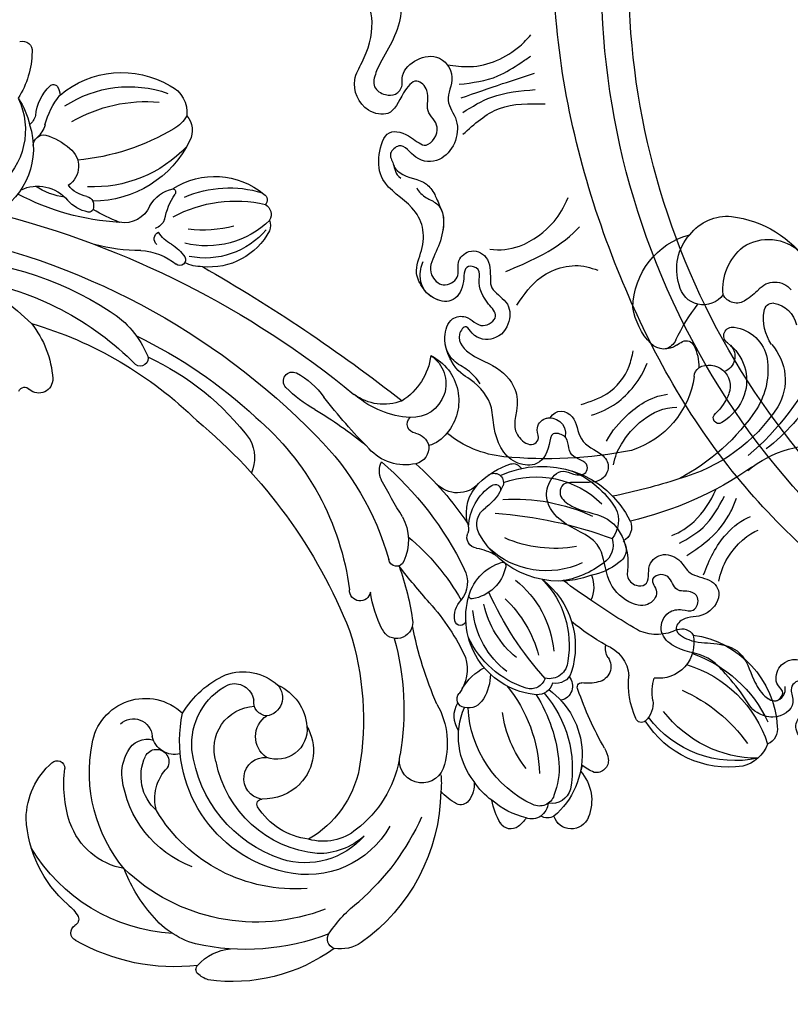
# Model space of a CAD drawing. Units: millimetres. Extents: x 33647 to 35747, y 375 to 1860.
# Drawn here: x 35557 to 35571, y 746 to 764 of the extents above; entities that cross this region are included whole.
import ezdxf
from ezdxf.xclip import XClip

# ---------------------------------------------------------------- set-up
doc = ezdxf.new("R2010")
doc.units = ezdxf.units.MM
doc.header["$XCLIPFRAME"] = 2
doc.linetypes.add('HIDDEN', pattern=[9.525, 6.35, -3.175])
doc.layers.add('H-06.木作(細線)', color=8, linetype='Continuous')
doc.layers.add('H-08.木作(細線)', color=8, linetype='Continuous')

# ---------------------------------------------------------------- blocks, each defined once
blk = doc.blocks.new('SE-21108L-d')
at = {"layer": 'H-08.木作(細線)'}
for centre, radius, start, end in [((-113.19, 78.68), 15.57, 63.0252, 111.0649), ((-115.73, 87.56), 6.35, 22.0245, 100.1233), ((-109.45, 86.72), 6.72, 3.9086, 60.3167), ((-117.09, 87.75), 7.57, 320.1512, 16.8353), ((-117.9, 85.98), 2.93, 5.5213, 106.4131), ((-109.84, 86.25), 7.16, 307.6447, 7.421), ((-110.75, 80.21), 10.61, 326.4293, 40.9942), ((-119.4, 82.25), 3.99, 65.9807, 132.8799), ((-118.39, 84.82), 1.25, 330.4053, 60.1262), ((-105.37, 87.93), 9.76, 189.8484, 203.7174), ((-123.12, 86.96), 6.44, 291.2265, 334.6362), ((-112.33, 84.72), 2.1, 199.996, 300.0599), ((-91.76, 76.2), 36.4, 169.5684, 195.703), ((-107.88, 82.97), 3.4, 181.1574, 315.2301), ((-119.03, 73.8), 7.37, 103.8676, 176.3523), ((-117.55, 75.13), 5.44, 63.3747, 134.7399), ((-115.58, 78.89), 1.21, 268.9469, 67.4417), ((-134.98, 78.04), 25.9, 351.0149, 3.9439), ((-101.58, 77.09), 28.13, 176.6192, 197.737), ((-113.56, 71.88), 10.58, 137.6824, 177.2961), ((-115.37, 71.18), 6.5, 91.9869, 164.0415), ((-115.62, 75.44), 2.26, 102.9452, 215.2896), ((-143.19, 60.1), 15.9, 16.3752, 62.8407), ((-102.57, 73.74), 23.82, 178.7122, 220.6463), ((-116.86, 71.25), 2.95, 26.7278, 166.278), ((-108.93, 69.18), 6.29, 118.1978, 147.3472), ((-111.31, 73.71), 1.18, 31.1021, 120.313), ((-116.56, 70.98), 7.09, 20.1183, 28.1042), ((-108.64, 80.57), 9.17, 281.5353, 317.2046), ((-114.4, 71.15), 7.44, 165.8747, 204.6086), ((-107.23, 74.4), 2.85, 200.3635, 278.5487), ((-107.21, 73.57), 2.23, 169.0653, 222.0547), ((-94.95, 72.06), 29.18, 179.3835, 208.3186), ((-112.43, 70.23), 7.5, 166.807, 192.6292), ((-115.93, 72.05), 1.78, 331.3055, 17.0505), ((-103.04, 65.6), 12.64, 153.7035, 218.301), ((-120.46, 68.34), 0.762, 202.1005, 19.5064), ((-82.49, 82.77), 48.9, 200.9578, 222.7926), ((-31.86, 59.46), 4.1, 80.8234, 152.5641), ((-32.07, 50.29), 13.25, 15.2258, 86.2682), ((-35.76, 46.71), 16.31, 22.4302, 75.0882), ((-34.74, 58.38), 3.07, 104.3079, 172.9194), ((-30.58, 61.02), 4.94, 176.0967, 205.7679), ((-41.15, 42.96), 20.38, 25.3273, 60.916), ((-58.91, 105.47), 77.74, 217.4333, 224.4572), ((-69.6, 100.27), 60.71, 224.4273, 241.2921), ((-50.56, 57.44), 0.96, 88.341, 187.5567), ((-49.53, 47.68), 10.77, 23.0628, 95.3367), ((-54.92, 43.4), 15.75, 32.362, 72.5686), ((-22.94, 56.58), 15.01, 171.6513, 235.7722), ((-20.33, 60.57), 17.78, 188.9133, 238.5137), ((-6.22, 72.19), 31.73, 204.8248, 230.5197), ((-51.65, 55.75), 1.57, 84.9532, 175.68), ((-57.96, 40.41), 18.1, 27.1586, 69.1366), ((-2.03, 49.67), 12.68, 146.9945, 177.8249), ((-11.48, 55.97), 1.33, 37.7836, 152.9335), ((-51.86, 54.07), 2.25, 127.0633, 165.4542), ((-40.89, 58.35), 12.58, 191.3783, 249.7722), ((-44.61, 53.57), 9.49, 173.5671, 241.5865), ((-42.43, 55.7), 11.22, 186.195, 247.1043), ((-29.63, 52.79), 10.4, 339.7, 5.3925), ((-17.41, 52.47), 2.28, 111.6087, 145.2496), ((-18.06, 53.96), 0.659, 11.4456, 107.0788), ((-23.8, 52.68), 6.54, 331.2076, 12.451), ((-83.39, 46.01), 6.99, 81.9505, 186.1179), ((-82.48, 48.23), 4.7, 89.2324, 239.4274), ((-74.62, 48.95), 8.75, 152.9072, 203.4824), ((-36.8, 63.45), 16.91, 220.9113, 242.6497), ((-111.65, 37.55), 13.75, 30.6553, 119.2454), ((-110.33, 37.79), 13.2, 78.5535, 113.77), ((-49.62, 51.42), 9.32, 336.4557, 0.0121), ((-39.78, 51.41), 0.51, 71.7758, 178.6131), ((-43.13, 48.54), 4.85, 354.6852, 43.7926), ((-117.2, 47.72), 2.17, 122.7128, 208.5692), ((-113.69, 46.41), 3.98, 119.5301, 184.5221), ((-111.44, 36.29), 13.2, 35.8183, 99.8901), ((-9.64, 41.4), 10.11, 120.0837, 196.7487), ((-15.31, 48.68), 2.88, 162.8988, 194.2113), ((-11.23, 40.96), 9.82, 110.7114, 134.4262), ((-34.52, 47.33), 3.85, 168.6277, 245.8749), ((-24.4, 45.27), 3.15, 93.1824, 202.6153), ((-23.51, 38.96), 9.52, 73.2541, 96.4365), ((-21.36, 46.73), 1.47, 325.3478, 65.9732), ((-16.4, 48.04), 3.67, 161.7819, 194.4492), ((-118.47, 44.76), 2.03, 108.3378, 205.6677), ((-117.99, 21.55), 25.96, 51.9756, 80.3398), ((-101.08, 45.91), 1.26, 40.3166, 118.4568), ((-108.72, 39.95), 10.95, 10.5111, 38.2499), ((-91.64, 60.13), 14.92, 241.4773, 274.9684), ((-38.99, 47.22), 2.13, 167.0452, 218.0143), ((-11.82, 39.73), 10.37, 127.2946, 206.3865), ((-115.81, 43.74), 2.99, 128.0661, 201.1814), ((-131.42, -10.18), 57.93, 59.6871, 76.2551), ((-67.48, -184.35), 230.31, 85.4287, 93.7775), ((-76.92, 49.33), 6.91, 214.0854, 272.5352), ((-44.08, 39.18), 6.2, 87.5313, 111.2112), ((-43.25, 49.9), 4.56, 262.9282, 294.5782), ((-42.24, 45.23), 1.03, 275.4939, 30.3799), ((-99.67, 43.26), 1.31, 18.058, 162.3172), ((-85.6, 45.44), 4.75, 182.0967, 219.7382), ((-86.14, 43.93), 1.29, 242.4789, 11.1157), ((-78.24, 55.32), 12.97, 239.2416, 275.8004), ((-46.09, 49.47), 5.22, 234.4911, 262.3437), ((-46, 44.24), 0.793, 114.2017, 275.3258), ((-29.81, 42.32), 2.43, 130.3726, 157.7077), ((-30.78, 43.02), 1.3, 68.8953, 117.5992), ((-28.58, 48.15), 4.28, 246.1181, 287.2845), ((-140.59, 29.11), 13.65, 63.7007, 142.4302), ((-112.33, 46.14), 8.28, 195.8828, 225.8022), ((-106.53, 46.55), 12.68, 197.8706, 227.9725), ((-94.09, 42.12), 6.99, 167.2783, 199.6655), ((-100.35, 42.53), 0.758, 17.0897, 158.1169), ((-106.41, 40.03), 7.32, 328.2221, 21.8582), ((-87.69, 40.56), 2.41, 66.7746, 130.4028), ((-65.23, -85.68), 128.61, 69.9344, 95.0762), ((-45.22, 34.72), 8.76, 59.4172, 94.6215), ((-30.25, 70.51), 27.33, 257.6619, 266.2184), ((-18.42, 73.02), 34.14, 238.8258, 263.6992), ((-31.45, 43.1), 0.62, 164.0966, 247.8395), ((-131.21, 37.73), 4.92, 132.6733, 243.1021), ((-133.8, 39.64), 1.86, 35.522, 113.7052), ((-101.93, 55.02), 17.6, 225.8537, 259.1986), ((-103.72, 40.86), 5.86, 312.0098, 10.6433), ((-93.99, 42.53), 4.01, 188.3744, 282.472), ((-87.48, 40.9), 2.32, 139.693, 223.59), ((-27.99, 60.26), 22.07, 234.6408, 251.5477), ((-29.65, 47.63), 5.49, 248.327, 283.281), ((-26.89, 37.07), 5.43, 29.9376, 106.0316), ((-23.44, 51.15), 9.77, 243.3162, 269.1249), ((-140.62, 21.57), 18.22, 75.0151, 120.7857), ((-126.81, 43.75), 6.26, 208.9538, 258.2778), ((-115.71, 36.59), 4.4, 123.6654, 169.9722), ((-107.73, 47.57), 12.73, 215.0949, 297.4154), ((-105.99, 46.97), 11.78, 210.8541, 278.7117), ((-69.5, 29.12), 11.32, 83.9496, 109.9652), ((-68.48, 39.12), 1.27, 281.9648, 82.1138), ((-103.27, 38.7), 2.81, 300.0367, 22.4388), ((-83.33, -4.46), 44.15, 97.597, 111.8992), ((-84.23, 43.91), 6.75, 223.0707, 283.9131), ((-96.64, 110.64), 74.61, 280.8353, 288.1774), ((-149.88, 35.88), 2.17, 134.5877, 214.3452), ((-141.26, 21.24), 16.99, 72.403, 127.8377), ((-121.01, 129.15), 91.81, 265.5842, 270.6062), ((-118.6, 80.37), 43.04, 268.0803, 274.1896), ((-76.82, -19.65), 57.38, 86.4844, 95.1034), ((-71.67, 55.25), 17.71, 264.6931, 281.2368), ((-112.16, 24.15), 11.77, 93.3043, 163.5532), ((-110.25, 23.06), 13.11, 101.4204, 155.3769), ((-80.14, -8.89), 45.96, 96.1398, 119.8625), ((-98.88, 34.99), 1.77, 121.1375, 167.0648), ((-88.12, 37.37), 3.11, 302.0995, 349.565), ((-55.98, -63.46), 100.08, 66.1011, 101.2978), ((-146.98, 33.43), 4.85, 165.4027, 222.4744), ((-141.63, 12.18), 22.33, 79.5897, 110.1289), ((-102.36, 32.3), 5.69, 157.4115, 226.495), ((-107.15, 34.36), 0.485, 48.5805, 165.3465), ((-112.19, 30.39), 6.89, 337.6665, 38.9338), ((-106.05, 27.02), 8.03, 66.021, 85.9045), ((-102.08, 35.7), 1.51, 242.1548, 348.167), ((-68.38, -3.75), 39.09, 100.6162, 130.0957), ((-150.31, 158.84), 139.57, 294.7858, 297.2244), ((-140.15, 35.59), 7.08, 315.986, 341.4599), ((-126.5, 28.61), 4.88, 75.7462, 142.0931), ((-127.41, 34.18), 2.27, 292.8842, 338.3121), ((-122.61, 67.52), 34.29, 265.5076, 275.2378), ((-108.78, 19.59), 14.17, 93.9832, 140.8067), ((-142.38, 45.98), 16.58, 235.835, 288.376), ((-140.72, 42.74), 15.16, 223.6803, 288.6578), ((-140.66, 37.3), 11.78, 301.5121, 331.0724), ((-125.77, 30.04), 2.17, 110.3217, 224.7815), ((-88.57, 25.93), 6.99, 117.5252, 170.079), ((-63.17, -5.53), 37.8, 95.97, 138.3865), ((-56.99, -33.19), 66.03, 81.2692, 98.8095), ((-42.49, 19.6), 13.25, 87.9406, 123.3409), ((-43.16, -13.79), 46.65, 56.3167, 88.6023), ((-132.54, 28.48), 3.34, 139.0121, 193.2548), ((-132.24, 70.71), 47.35, 283.8571, 301.2625), ((-107.45, 14.34), 16.62, 99.1222, 130.8442), ((-101.19, 27.51), 3.91, 117.9566, 184.8928), ((-91.01, -1.71), 32.13, 95.4129, 115.985), ((-56.11, -6.53), 37.59, 80.5339, 108.7835), ((-49.19, 29.79), 1.07, 123.5497, 274.8269), ((-141.3, 40.28), 13.72, 227.5515, 293.7039), ((-65.74, 24.37), 5.3, 117.7682, 169.4367), ((-41.13, -12.08), 41.57, 65.4787, 101.0542), ((-135, 27.88), 0.799, 191.759, 308.8994), ((-123.03, 32.26), 5.69, 221.1853, 244.4188), ((-121.24, 26.88), 2.3, 164.6692, 246.6241), ((-119.93, 27.17), 2.61, 148.8371, 248.2638), ((-115.92, 31.63), 10.82, 240.9264, 339.1435), ((-117.2, 38.15), 13.33, 275.337, 313.4202), ((-106, 28.49), 0.422, 228.2681, 333.6011), ((-50.84, -26.86), 54.8, 71.9918, 100.2238), ((-125.8, 26.6), 0.613, 291.9212, 59.3882), ((-123, 24.88), 2.02, 105.2853, 224.9675), ((-116.53, 34.59), 12.06, 272.713, 320.3678), ((-108.42, 26.64), 3.37, 316.0038, 9.1362), ((-129.45, 133.03), 112.16, 284.334, 287.7507), ((-72.51, -5.17), 38.76, 125.9397, 137.8921), ((-94.38, 26.89), 1.1, 166.8839, 318.3994), ((-53.94, -45.3), 72.66, 95.23, 124.0643), ((-155.83, 66.95), 50.89, 296.3918, 306.4852), ((-119.97, 24.1), 2.28, 162.7693, 237.841), ((-118.9, 24.14), 2.09, 163.2477, 253.2958), ((-106.56, 24.83), 0.772, 156.0276, 317.0679), ((-29.92, 12.17), 13.67, 106.9214, 141.9316), ((-26.03, -22.05), 47.95, 50.0944, 99.4376), ((-121.89, 12.51), 11.24, 91.6693, 195.1128), ((-115.66, 34.95), 13.37, 253.3312, 300.8709), ((-94.35, -5.34), 30.6, 103.8582, 120.9835), ((-118.01, 7.61), 15.84, 104.3824, 156.2949), ((-112.37, 2.37), 21.67, 113.9857, 140.7665), ((-131.64, 17.83), 3.87, 113.9495, 137.8301), ((-111.36, 1.55), 20.16, 106.5465, 144.1695), ((-108.68, 17.18), 6.74, 146.1718, 176.8791), ((-119.53, 17.59), 7.39, 356.1689, 29.145), ((-106.66, 16.57), 5.52, 128.5489, 183.1939), ((-99.44, 19.52), 2.23, 144.5323, 299.9005), ((-107.44, 33.66), 18.48, 299.5573, 316.5909), ((-92.68, 20.34), 1.47, 155.0959, 328.5295), ((-39.11, 19.44), 1.95, 143.7281, 277.3477), ((-133.25, 19.31), 1.68, 138.5311, 245.9711), ((-138.34, 57.84), 52.55, 302.0232, 314.4987), ((-130.8, 10.91), 6.11, 103.7439, 168.4706), ((-132.4, 25.08), 7.46, 258.1381, 273.3956), ((-130.79, 16.74), 1.47, 142.2615, 175.566), ((-130.46, 27.83), 15.67, 287.3677, 318.654), ((-112.99, 17.29), 2.43, 174.056, 247.7946), ((-76.47, -10.77), 37.04, 130.2409, 155.5252), ((-38.61, 16.68), 0.861, 346.4564, 106.7834), ((-120.37, 9.36), 11.06, 142.6552, 166.4352), ((-126.91, 24.79), 15.74, 260.9306, 322.8755), ((-113.4, 16.16), 1.23, 245.28, 4.9198), ((-129.99, 13.08), 2.67, 160.4633, 246.193), ((-123.82, 16.93), 10.09, 287.2013, 349.203), ((-116.32, 15.23), 3.53, 291.1428, 357.6085), ((-69.62, -17.16), 40.66, 127.9617, 155.4113), ((-105.61, 3.36), 11.05, 116.12, 164.1691), ((-134.32, 11.57), 2.54, 167.0988, 308.4787), ((-129.03, 11.38), 2.17, 164.5665, 260.4318), ((-128.65, 9.41), 2.71, 152.9881, 198.6436), ((-131, 10.5), 1.97, 207.8966, 263.6093), ((-129.18, 9.34), 2.19, 201.2366, 257.4452), ((-126, 6.9), 3.67, 175.2294, 200.883), ((-125.65, 17.56), 11.1, 248.8586, 276.749), ((-124.44, 15.4), 8.87, 270.5945, 293.9514), ((-117.69, 4.79), 4.03, 141.4487, 182.2176), ((-127.82, 6.13), 1.7, 198.584, 294.7987), ((-131.03, 13.09), 9.37, 294.7532, 315.5177), ((-113.16, 5.66), 3.17, 166.9803, 339.9262), ((-120.3, 4.73), 1.41, 184.0407, 259.3898), ((-110.8, 0.21), 7.71, 137.3179, 154.2893), ((-95.89, -10.94), 26.23, 146.4528, 200.4524), ((-119.76, 11.51), 8.21, 264.4047, 284.2013), ((-95.79, -2.47), 16.04, 156.5574, 198.0418), ((-91.89, -3.8), 6.88, 79.6383, 141.137), ((-90.08, 0.47), 2.56, 103.0021, 227.8229), ((-89.66, -4.13), 7.17, 35.7427, 97.9739), ((-94.34, -5.53), 6.71, 115.6354, 189.5365), ((-94.01, -2.16), 4.2, 140.4022, 256.0038), ((-87.08, -2.53), 2.74, 36.9568, 136.144), ((-94.99, -6.86), 13.12, 356.1893, 31.8171), ((-83.51, -6.88), 34.58, 170.1016, 194.5966), ((-92.85, -5.95), 14.89, 157.4626, 205.4251), ((-90.81, 0.29), 1.98, 240.2435, 332.2469), ((-93.19, -6.02), 5.92, 308.0123, 52.9787), ((-93.12, -5.33), 9.35, 321.0839, 28.4427), ((-95.02, -2.74), 3.49, 269.9915, 22.1978), ((-101.47, -5.63), 13.2, 174.8526, 248.9367), ((-94.02, -5.41), 7.05, 190.065, 237.801), ((-96.49, -8.77), 2.93, 246.2098, 59.9454), ((-101.56, -6.26), 10.97, 187.1005, 252.9871), ((-103.08, -5.28), 9.65, 194.0087, 236.4218), ((-104.07, -5.44), 7.25, 195.9911, 252.1345), ((-99.18, -0.63), 18.69, 247.8994, 337.6612), ((-80.67, -15.15), 7.51, 334.5202, 99.4179), ((-100.76, 0.72), 15.99, 241.3671, 314.5208), ((-101.79, -3.46), 9.96, 243.0901, 293.1356), ((-99.73, 1.12), 18.57, 254.2481, 318.3837), ((-98.19, -11.97), 0.726, 296.006, 54.5346), ((-78.16, -14.4), 2.62, 12.3071, 140.9693), ((-82.41, -10.48), 3.18, 221.2105, 314.3987), ((-82.7, -15.36), 1.72, 351.5536, 174.7383), ((-81.59, -16), 3.04, 351.3076, 71.9755), ((-134.73, -21.39), 18.68, 359.5963, 18.0697), ((-90.47, -16.27), 6.14, 309.7293, 9.9393), ((-87.36, -14.6), 6.44, 277.3048, 350.9226), ((-84.73, -15.98), 6.16, 320.2184, 355.491), ((-91.84, -4.09), 26.51, 214.4234, 279.7032), ((-95.93, -0.62), 22.44, 231.2669, 294.744), ((-93.19, -9.98), 21.06, 286.0568, 336.5003), ((-115.69, -18.21), 5.14, 201.6447, 245.4743), ((-91.46, -9.78), 15.3, 256.4599, 318.4833), ((-117.41, -21.58), 1.37, 252.6712, 2.3462), ((-89.41, -3.2), 32.41, 214.7215, 248.131), ((-95.09, -14.77), 24.14, 199.6484, 243.7422), ((-71.78, -23.91), 1.06, 12.244, 147.0999), ((-88.23, -15.37), 17.48, 307.8079, 332.8773), ((-81.1, -26.31), 10.69, 327.0625, 14.2019), ((-83.34, -21.19), 9.88, 245.9253, 306.1181), ((-110.24, -36.44), 6.87, 7.1678, 50.9797), ((-99.35, -13.12), 20.88, 285.4996, 305.029), ((-85.79, -21.74), 17.16, 277.0379, 322.7697), ((-97.7, -21.57), 12.31, 252.0941, 288.581), ((-85.35, -12.74), 24.64, 239.11, 294.7406), ((-104.2, -35.74), 0.791, 280.3243, 11.4126), ((-85.18, -14.48), 27.9, 229.1608, 265.3925), ((-104.69, -32.57), 3.99, 254.3465, 279.1297), ((-85.31, -40.14), 0.957, 121.9667, 210.1199), ((-83.34, -44.41), 5.65, 93.5624, 116.0077), ((-87.25, -41.09), 1.2, 261.8677, 22.923)]:
    blk.add_arc(centre, radius, start, end, dxfattribs=at)
blk = doc.blocks.new('SE-21111L-d')
at = {"layer": 'H-08.木作(細線)'}
for centre, radius, start, end in [((65.73, 10.15), 107.47, 134.2543, 264.073), ((65.73, 10.15), 107.47, 134.2543, 264.073), ((66.25, 10.44), 104.23, 143.4009, 263.7669), ((66.25, 10.44), 104.23, 143.4009, 263.7669), ((66.25, 10.44), 104.23, 143.4009, 263.7669)]:
    blk.add_arc(centre, radius, start, end, dxfattribs=at)
for points, knots in [([(-57, 51.58), (-56.58, 52.21), (-55.17, 53.08), (-52.15, 51.96), (-53.66, 48.66), (-53.15, 46.28), (-54.34, 43.97), (-57.88, 44.92), (-56.31, 48.6), (-61.59, 48.86), (-62.02, 44.9), (-61.02, 40.7), (-63.54, 36.23), (-65.49, 32.39), (-65.05, 29.13), (-62.59, 28.31), (-60.89, 31.1), (-58.77, 29.64), (-58.94, 25.77), (-59.9, 24.53), (-61.64, 24.94), (-62.58, 27.44), (-65.92, 26.87), (-67.55, 23.6), (-66.75, 21.03), (-66.54, 17.62), (-66.44, 13.06), (-69.42, 10.23), (-69.18, 6.22), (-66.41, 5.13), (-64.67, 6.35), (-63.74, 8.19), (-61.65, 7.12), (-62.03, 5.27), (-63.88, 4.13), (-62.47, 2.07), (-63.5, 0.7), (-65.16, 0.38), (-65.12, 2.82), (-68.13, 3.04), (-69.68, 0.14), (-69.67, -3.59), (-65.69, -8.26), (-68.33, -12.49), (-68.3, -17.06), (-66.09, -19.19), (-63.23, -19.52), (-62.48, -17.46), (-61.4, -16.19), (-59.55, -17.28), (-61.74, -20.15), (-58.97, -21.44), (-60.55, -24.06), (-62.77, -22.12), (-65.32, -21.64), (-68.13, -25.28), (-66.51, -29.41), (-63.56, -32.57), (-63.16, -36.19), (-64.24, -39.25), (-63.45, -41.53), (-63.07, -42.33)], [0, 0, 0, 0, 2.122685, 4.161065, 7.45883, 10.235834, 11.964567, 14.059562, 17.615709, 20.755, 22.973365, 26.729078, 33.208088, 37.39695, 39.769491, 41.818326, 44.470575, 46.329469, 47.615026, 51.74448, 53.13008, 54.754502, 57.78016, 59.550804, 62.374203, 66.823738, 70.107135, 75.4759, 78.05227, 80.644783, 82.559081, 84.110346, 85.952493, 87.191729, 89.104525, 91.327449, 92.703126, 93.643567, 95.486492, 97.668538, 100.278272, 104.35558, 108.362537, 114.477834, 118.690989, 121.432195, 124.279441, 125.690282, 127.320868, 128.130011, 130.351669, 133.058977, 134.254728, 135.561721, 138.857721, 141.371519, 146.989939, 149.895662, 155.141074, 158.034921, 158.64462, 158.64462, 158.64462, 158.64462]), ([(-54.62, 52.7), (-54, 52.63), (-52.22, 51.79), (-53.66, 48.66), (-53.15, 46.28), (-54.34, 43.97), (-57.88, 44.92), (-56.31, 48.6), (-61.59, 48.86), (-62.02, 44.9), (-61.02, 40.7), (-63.54, 36.23), (-65.49, 32.39), (-65.05, 29.13), (-62.59, 28.31), (-60.89, 31.1), (-58.77, 29.64), (-58.94, 25.77), (-59.9, 24.53), (-61.64, 24.94), (-62.58, 27.44), (-65.92, 26.87), (-67.55, 23.6), (-66.75, 21.03), (-66.54, 17.62), (-66.44, 13.06), (-69.42, 10.23), (-69.18, 6.22), (-66.41, 5.13), (-64.67, 6.35), (-63.74, 8.19), (-61.65, 7.12), (-62.03, 5.27), (-63.88, 4.13), (-62.47, 2.07), (-63.5, 0.7), (-65.16, 0.38), (-65.12, 2.82), (-68.13, 3.04), (-69.68, 0.14), (-69.67, -3.59), (-65.69, -8.26), (-68.33, -12.49), (-68.3, -17.06), (-66.09, -19.19), (-63.23, -19.52), (-62.48, -17.46), (-61.4, -16.19), (-59.55, -17.28), (-61.74, -20.15), (-58.97, -21.44), (-60.55, -24.06), (-62.77, -22.12), (-65.32, -21.64), (-68.13, -25.28), (-66.51, -29.41), (-63.56, -32.57), (-63.16, -36.19), (-64.24, -39.25), (-63.45, -41.53), (-63.07, -42.33)], [2.525244, 2.525244, 2.525244, 2.525244, 4.161065, 7.45883, 10.235834, 11.964567, 14.059562, 17.615709, 20.755, 22.973365, 26.729078, 33.208088, 37.39695, 39.769491, 41.818326, 44.470575, 46.329469, 47.615026, 51.74448, 53.13008, 54.754502, 57.78016, 59.550804, 62.374203, 66.823738, 70.107135, 75.4759, 78.05227, 80.644783, 82.559081, 84.110346, 85.952493, 87.191729, 89.104525, 91.327449, 92.703126, 93.643567, 95.486492, 97.668538, 100.278272, 104.35558, 108.362537, 114.477834, 118.690989, 121.432195, 124.279441, 125.690282, 127.320868, 128.130011, 130.351669, 133.058977, 134.254728, 135.561721, 138.857721, 141.371519, 146.989939, 149.895662, 155.141074, 158.034921, 158.64462, 158.64462, 158.64462, 158.64462]), ([(-54.62, 52.7), (-54, 52.63), (-52.22, 51.79), (-53.66, 48.66), (-53.15, 46.28), (-54.34, 43.97), (-57.88, 44.92), (-56.31, 48.6), (-61.59, 48.86), (-62.02, 44.9), (-61.02, 40.7), (-63.54, 36.23), (-65.49, 32.39), (-65.05, 29.13), (-62.59, 28.31), (-60.89, 31.1), (-58.77, 29.64), (-58.94, 25.77), (-59.9, 24.53), (-61.64, 24.94), (-62.58, 27.44), (-65.92, 26.87), (-67.55, 23.6), (-66.75, 21.03), (-66.54, 17.62), (-66.44, 13.06), (-69.42, 10.23), (-69.18, 6.22), (-66.41, 5.13), (-64.67, 6.35), (-63.74, 8.19), (-61.65, 7.12), (-62.03, 5.27), (-63.88, 4.13), (-62.47, 2.07), (-63.5, 0.7), (-65.16, 0.38), (-65.12, 2.82), (-68.13, 3.04), (-69.68, 0.14), (-69.67, -3.59), (-65.69, -8.26), (-68.33, -12.49), (-68.3, -17.06), (-66.09, -19.19), (-63.23, -19.52), (-62.48, -17.46), (-61.4, -16.19), (-59.55, -17.28), (-61.74, -20.15), (-58.97, -21.44), (-60.55, -24.06), (-62.77, -22.12), (-65.32, -21.64), (-68.13, -25.28), (-66.51, -29.41), (-63.56, -32.57), (-63.16, -36.19), (-64.24, -39.25), (-63.45, -41.53), (-63.07, -42.33)], [2.525244, 2.525244, 2.525244, 2.525244, 4.161065, 7.45883, 10.235834, 11.964567, 14.059562, 17.615709, 20.755, 22.973365, 26.729078, 33.208088, 37.39695, 39.769491, 41.818326, 44.470575, 46.329469, 47.615026, 51.74448, 53.13008, 54.754502, 57.78016, 59.550804, 62.374203, 66.823738, 70.107135, 75.4759, 78.05227, 80.644783, 82.559081, 84.110346, 85.952493, 87.191729, 89.104525, 91.327449, 92.703126, 93.643567, 95.486492, 97.668538, 100.278272, 104.35558, 108.362537, 114.477834, 118.690989, 121.432195, 124.279441, 125.690282, 127.320868, 128.130011, 130.351669, 133.058977, 134.254728, 135.561721, 138.857721, 141.371519, 146.989939, 149.895662, 155.141074, 158.034921, 158.64462, 158.64462, 158.64462, 158.64462]), ([(-38.54, 47.88), (-41.06, 40.91), (-46.11, 24.22), (-47.81, -4.14), (-38.94, -35.35), (-21.22, -67.08), (6.74, -90.82), (35.01, -102.58), (54.68, -106.29), (63.7, -102.96), (66.54, -99.51), (66.88, -97.7), (66.93, -97.46)], [0, 0, 0, 0, 22.301407, 52.154689, 83.553633, 118.402266, 159.937961, 190.430817, 210.413884, 216.209959, 221.003909, 221.755012, 221.755012, 221.755012, 221.755012]), ([(-64.08, 24.78), (-63.69, 25.04), (-62.23, 24.88), (-62.73, 23.02), (-59.92, 20.77), (-56.79, 23.17), (-57.73, 26.7), (-54.1, 28.52), (-55.13, 32.19), (-57.45, 33.61), (-59.31, 32.77), (-59.31, 31.94)], [0, 0, 0, 0, 1.362721, 2.835706, 5.100689, 9.531722, 11.517359, 15.411987, 18.474756, 20.77668, 23.141534, 23.141534, 23.141534, 23.141534]), ([(-64.08, 24.78), (-63.69, 25.04), (-62.23, 24.88), (-62.73, 23.02), (-59.92, 20.77), (-56.79, 23.17), (-57.73, 26.7), (-54.1, 28.52), (-55.13, 32.19), (-57.45, 33.61), (-59.31, 32.77), (-59.31, 31.94)], [0, 0, 0, 0, 1.362721, 2.835706, 5.100689, 9.531722, 11.517359, 15.411987, 18.474756, 20.77668, 23.141534, 23.141534, 23.141534, 23.141534]), ([(-59.3, -25.43), (-57.88, -25.9), (-56.05, -23.54), (-59.04, -20.19), (-57.45, -17.08), (-57.9, -14.71), (-60.77, -13.72), (-63.17, -16.94), (-64.63, -17.73), (-66.18, -16.67), (-65.64, -13.42), (-62.9, -10.23), (-63.32, -6.31), (-65.35, -3.38), (-67.23, -1.98), (-67.21, -0.3), (-65.32, 1.09), (-64.09, -1.54), (-60.94, -1.22), (-59.87, 1.47), (-60.75, 3.77), (-58.64, 6.3), (-59.12, 9.15), (-63.24, 9.79), (-65.01, 7.31), (-67.71, 7.61), (-66.9, 10.97), (-64.59, 12.87), (-62.39, 16.56), (-64.23, 19.98), (-65.01, 22.99), (-64.33, 25.1), (-62.51, 25.04), (-61.99, 24.46), (-61.77, 24.23)], [0, 0, 0, 0, 3.57733, 6.67394, 10.220262, 12.496905, 14.94842, 18.34487, 19.942751, 21.159305, 23.281582, 27.871099, 32.629768, 36.605067, 37.32163, 38.885557, 40.113699, 43.208546, 45.767102, 48.224378, 50.209843, 52.652992, 55.266219, 58.405504, 61.509313, 63.308112, 65.467409, 68.876026, 72.695888, 76.786472, 79.347369, 81.318962, 82.675216, 83.629955, 83.629955, 83.629955, 83.629955]), ([(-59.3, -25.43), (-57.88, -25.9), (-56.05, -23.54), (-59.04, -20.19), (-57.45, -17.08), (-57.9, -14.71), (-60.77, -13.72), (-63.17, -16.94), (-64.63, -17.73), (-66.18, -16.67), (-65.64, -13.42), (-62.9, -10.23), (-63.32, -6.31), (-65.35, -3.38), (-67.23, -1.98), (-67.21, -0.3), (-65.32, 1.09), (-64.09, -1.54), (-60.94, -1.22), (-59.87, 1.47), (-60.75, 3.77), (-58.64, 6.3), (-59.12, 9.15), (-63.24, 9.79), (-65.01, 7.31), (-67.71, 7.61), (-66.9, 10.97), (-64.59, 12.87), (-62.39, 16.56), (-64.23, 19.98), (-64.99, 22.91), (-64.53, 24.45), (-64.08, 24.78)], [0, 0, 0, 0, 3.57733, 6.67394, 10.220262, 12.496905, 14.94842, 18.34487, 19.942751, 21.159305, 23.281582, 27.871099, 32.629768, 36.605067, 37.32163, 38.885557, 40.113699, 43.208546, 45.767102, 48.224378, 50.209843, 52.652992, 55.266219, 58.405504, 61.509313, 63.308112, 65.467409, 68.876026, 72.695888, 76.786472, 79.347369, 81.098554, 81.098554, 81.098554, 81.098554]), ([(-58.24, 7.27), (-57.32, 6.62), (-54.37, 5.1), (-50.5, 5.37), (-49.35, 5.97)], [0, 0, 0, 0, 3.265347, 9.334701, 9.334701, 9.334701, 9.334701]), ([(-58.24, 7.27), (-57.32, 6.62), (-54.37, 5.1), (-50.5, 5.37), (-49.35, 5.97)], [0, 0, 0, 0, 3.265347, 9.334701, 9.334701, 9.334701, 9.334701]), ([(-59.14, 5.14), (-57.12, 4.15), (-53.74, 2.94), (-49.97, 3.33), (-48.8, 3.87)], [0, 0, 0, 0, 6.441472, 10.729566, 10.729566, 10.729566, 10.729566]), ([(-58.53, -1.89), (-57.33, -1.37), (-54.36, -0.8), (-51.3, -1.53), (-49.62, -2.22)], [0, 0, 0, 0, 3.659711, 9.069859, 9.069859, 9.069859, 9.069859]), ([(-58.53, -1.89), (-57.33, -1.37), (-54.36, -0.8), (-51.3, -1.53), (-49.62, -2.22)], [0, 0, 0, 0, 3.659711, 9.069859, 9.069859, 9.069859, 9.069859]), ([(-57.54, -14.59), (-56.52, -15.31), (-53.73, -16.49), (-48.22, -16.74), (-45.58, -14.25)], [0, 0, 0, 0, 3.624544, 12.84098, 12.84098, 12.84098, 12.84098]), ([(-57.54, -14.59), (-56.52, -15.31), (-53.73, -16.49), (-48.22, -16.74), (-45.58, -14.25)], [0, 0, 0, 0, 3.624544, 12.84098, 12.84098, 12.84098, 12.84098]), ([(-55.9, -17.65), (-54.22, -18.18), (-51.18, -18.42), (-47.33, -17.93), (-45.26, -16.43)], [0, 0, 0, 0, 4.886565, 11.010981, 11.010981, 11.010981, 11.010981]), ([(-54.94, -21.71), (-53.66, -21.09), (-50.78, -20.02), (-46.47, -20.49), (-44.31, -21.5)], [0, 0, 0, 0, 4.206637, 11.054141, 11.054141, 11.054141, 11.054141]), ([(-50.4, -61.41), (-50.58, -60.75), (-50.59, -59.71), (-49.34, -56.97), (-51.84, -54.34), (-54.82, -53.02), (-57.59, -52.05), (-57.58, -48.67), (-54.57, -48.13), (-53.76, -50.26), (-50.83, -50.32), (-49.62, -47.37), (-51.49, -45.55), (-52.94, -43.96), (-52.08, -40.85), (-54.17, -38.7), (-57.07, -38.18), (-59.25, -40.51), (-58.6, -43.11), (-61.33, -42.62), (-61.32, -39.24), (-59.48, -35.6), (-59.58, -31.86), (-61.43, -29.67), (-63.81, -28.21), (-64.52, -26.36), (-64.12, -24.39), (-62.38, -24.24), (-61.79, -25.97), (-58.95, -26.32), (-58.05, -23.19), (-59.67, -22.1)], [0, 0, 0, 0, 2.096555, 3.658053, 7.702124, 10.961699, 13.858257, 15.697567, 17.710451, 19.92164, 22.179524, 25.05719, 28.62586, 30.020689, 32.57489, 35.683996, 39.538574, 42.417547, 43.407796, 44.795808, 47.752092, 50.463962, 55.109, 58.370735, 60.248621, 61.941796, 64.083834, 64.940268, 66.291527, 68.321882, 72.252692, 72.252692, 72.252692, 72.252692]), ([(-50.03, -56.92), (-50.33, -55.95), (-52.12, -54.21), (-54.82, -53.02), (-57.59, -52.05), (-57.58, -48.67), (-54.57, -48.13), (-53.76, -50.26), (-50.83, -50.32), (-49.62, -47.37), (-51.49, -45.55), (-52.94, -43.96), (-52.08, -40.85), (-54.17, -38.7), (-57.07, -38.18), (-59.25, -40.51), (-58.6, -43.11), (-61.33, -42.62), (-61.32, -39.24), (-59.48, -35.6), (-59.58, -31.86), (-61.43, -29.67), (-63.81, -28.21), (-64.52, -26.36), (-64.12, -24.39), (-62.38, -24.24), (-61.79, -25.97), (-60.22, -26.16), (-59.46, -25.6), (-59.3, -25.43)], [4.628339, 4.628339, 4.628339, 4.628339, 7.702124, 10.961699, 13.858257, 15.697567, 17.710451, 19.92164, 22.179524, 25.05719, 28.62586, 30.020689, 32.57489, 35.683996, 39.538574, 42.417547, 43.407796, 44.795808, 47.752092, 50.463962, 55.109, 58.370735, 60.248621, 61.941796, 64.083834, 64.940268, 66.291527, 68.321882, 68.978379, 68.978379, 68.978379, 68.978379]), ([(-63.02, -35.65), (-62.85, -36.48), (-62.79, -38.17), (-63.82, -40.96), (-62.67, -43.61), (-59.72, -45.31), (-57.43, -43.65), (-57.93, -40.91), (-54.45, -40.35), (-54.55, -43.59), (-53.83, -45.7), (-51.76, -47.14), (-53.13, -49.41), (-55.04, -46.8), (-58.07, -46.25), (-59.78, -48.99), (-59.58, -51.64), (-57.51, -53.21), (-56.88, -53.42)], [0, 0, 0, 0, 2.562402, 4.870412, 8.503961, 11.036307, 12.838402, 15.574952, 17.73127, 19.701671, 23.381656, 24.748839, 26.18021, 28.742954, 31.542994, 34.101907, 37.400938, 39.419936, 39.419936, 39.419936, 39.419936]), ([(-63.07, -42.33), (-62.84, -42.83), (-61.95, -44.02), (-59.72, -45.31), (-57.43, -43.65), (-57.93, -40.91), (-54.45, -40.35), (-54.55, -43.59), (-53.83, -45.7), (-51.76, -47.14), (-53.13, -49.41), (-55.04, -46.8), (-58.07, -46.25), (-59.51, -48.55), (-59.63, -50.03), (-59.48, -50.65)], [6.808552, 6.808552, 6.808552, 6.808552, 8.503961, 11.036307, 12.838402, 15.574952, 17.73127, 19.701671, 23.381656, 24.748839, 26.18021, 28.742954, 31.542994, 34.101907, 36.009905, 36.009905, 36.009905, 36.009905]), ([(-63.07, -42.33), (-62.84, -42.83), (-61.95, -44.02), (-59.72, -45.31), (-57.43, -43.65), (-57.93, -40.91), (-54.45, -40.35), (-54.55, -43.59), (-53.83, -45.7), (-51.76, -47.14), (-53.13, -49.41), (-55.04, -46.8), (-58.07, -46.25), (-59.51, -48.55), (-59.63, -50.03), (-59.48, -50.65)], [6.808552, 6.808552, 6.808552, 6.808552, 8.503961, 11.036307, 12.838402, 15.574952, 17.73127, 19.701671, 23.381656, 24.748839, 26.18021, 28.742954, 31.542994, 34.101907, 36.009905, 36.009905, 36.009905, 36.009905]), ([(-49.02, -48.2), (-48.13, -47.04), (-45.5, -45.02), (-40.25, -44.36), (-37.61, -45.19), (-36.18, -45.75)], [0, 0, 0, 0, 4.081283, 9.861558, 13.75631, 13.75631, 13.75631, 13.75631]), ([(-49.02, -48.2), (-48.13, -47.04), (-45.5, -45.02), (-40.25, -44.36), (-37.61, -45.19), (-36.18, -45.75)], [0, 0, 0, 0, 4.081283, 9.861558, 13.75631, 13.75631, 13.75631, 13.75631]), ([(-59.48, -50.65), (-59.39, -51.54), (-58.76, -53.42), (-54.39, -55.12), (-51.98, -59.17), (-53.85, -65.26), (-51.22, -68.42), (-47.56, -70.53), (-45.91, -67.31), (-45.83, -64.01), (-41.71, -65.01), (-42.4, -68.43), (-39.65, -69.51), (-39.7, -72.77), (-43.09, -72.18), (-46, -70.8), (-48.53, -74.43), (-46.96, -78.36), (-42.67, -79.47), (-38.64, -81.74), (-36.12, -86.83), (-35.51, -91.96), (-31.71, -94.2), (-28.54, -93.47), (-28.11, -91.09), (-27.33, -88.83), (-25.21, -88.75), (-23.27, -89.98), (-21, -92.08), (-21.9, -94.72), (-24.02, -94.26), (-26.69, -95.31), (-26.31, -99.67), (-21.05, -101.63), (-15.24, -100.96), (-11.8, -107.07), (-10.92, -111.78), (-5.89, -113.79), (-3.72, -109.99), (-4.73, -108.72), (-5.14, -107.06), (-3.29, -105.41), (-1.52, -108.63), (1.37, -107.83), (2.49, -109.97), (-1.01, -110.7), (-3.19, -115.24), (1.65, -119.33), (7.86, -117.49), (13.98, -119.27), (16.16, -124.15), (21.19, -125.77), (24.21, -122.16), (20.58, -118), (23.22, -115.32), (25.92, -118.15), (27.62, -117.04), (30.01, -118.3), (28.43, -120.32), (26.13, -120.1), (25, -122.83), (25.13, -123.85), (25.63, -124.78)], [0, 0, 0, 0, 1.833267, 4.615542, 10.952536, 16.305576, 19.79806, 23.147975, 26.285752, 28.571246, 31.490108, 34.100438, 36.957296, 38.868016, 41.354469, 44.942503, 47.667535, 52.325772, 54.952548, 60.705879, 65.537673, 71.537505, 75.231379, 77.359739, 80.03902, 82.009432, 83.463878, 85.838861, 88.937268, 90.59815, 92.99167, 94.332893, 98.358955, 102.55337, 108.897486, 114.829556, 119.94781, 122.869002, 126.717485, 127.671431, 129.075991, 130.547155, 134.13242, 136.05871, 137.584664, 139.712276, 143.699405, 149.197124, 155.001885, 161.134368, 166.454609, 170.497953, 174.036634, 177.767304, 180.46414, 182.007728, 184.832044, 186.518245, 187.888073, 190.260362, 192.004358, 194.034103, 194.034103, 194.034103, 194.034103]), ([(-59.48, -50.65), (-59.39, -51.54), (-58.76, -53.42), (-54.39, -55.12), (-51.98, -59.17), (-53.85, -65.26), (-51.22, -68.42), (-47.56, -70.53), (-45.91, -67.31), (-45.83, -64.01), (-41.71, -65.01), (-42.4, -68.43), (-39.65, -69.51), (-39.7, -72.77), (-43.09, -72.18), (-46, -70.8), (-48.53, -74.43), (-46.96, -78.36), (-42.67, -79.47), (-38.64, -81.74), (-36.12, -86.83), (-35.51, -91.96), (-31.71, -94.2), (-28.54, -93.47), (-28.11, -91.09), (-27.33, -88.83), (-25.21, -88.75), (-23.27, -89.98), (-21, -92.08), (-21.9, -94.72), (-24.02, -94.26), (-26.69, -95.31), (-26.31, -99.67), (-21.05, -101.63), (-15.24, -100.96), (-11.8, -107.07), (-10.92, -111.78), (-5.89, -113.79), (-3.72, -109.99), (-4.73, -108.72), (-5.14, -107.06), (-3.29, -105.41), (-1.52, -108.63), (1.37, -107.83), (2.49, -109.97), (-1.01, -110.7), (-3.19, -115.24), (1.65, -119.33), (7.86, -117.49), (13.98, -119.27), (16.16, -124.15), (21.19, -125.77), (24.21, -122.16), (20.58, -118), (23.22, -115.32), (25.92, -118.15), (27.62, -117.04), (30.01, -118.3), (28.43, -120.32), (26.13, -120.1), (25, -122.83), (25.13, -123.85), (25.63, -124.78)], [0, 0, 0, 0, 1.833267, 4.615542, 10.952536, 16.305576, 19.79806, 23.147975, 26.285752, 28.571246, 31.490108, 34.100438, 36.957296, 38.868016, 41.354469, 44.942503, 47.667535, 52.325772, 54.952548, 60.705879, 65.537673, 71.537505, 75.231379, 77.359739, 80.03902, 82.009432, 83.463878, 85.838861, 88.937268, 90.59815, 92.99167, 94.332893, 98.358955, 102.55337, 108.897486, 114.829556, 119.94781, 122.869002, 126.717485, 127.671431, 129.075991, 130.547155, 134.13242, 136.05871, 137.584664, 139.712276, 143.699405, 149.197124, 155.001885, 161.134368, 166.454609, 170.497953, 174.036634, 177.767304, 180.46414, 182.007728, 184.832044, 186.518245, 187.888073, 190.260362, 192.004358, 194.034103, 194.034103, 194.034103, 194.034103]), ([(-59.48, -50.65), (-59.39, -51.54), (-58.76, -53.42), (-54.39, -55.12), (-51.98, -59.17), (-53.85, -65.26), (-51.22, -68.42), (-47.56, -70.53), (-45.91, -67.31), (-45.83, -64.01), (-41.71, -65.01), (-42.4, -68.43), (-39.65, -69.51), (-39.7, -72.77), (-43.09, -72.18), (-46, -70.8), (-48.53, -74.43), (-46.96, -78.36), (-42.67, -79.47), (-38.64, -81.74), (-36.12, -86.83), (-35.51, -91.96), (-31.71, -94.2), (-28.54, -93.47), (-28.11, -91.09), (-27.33, -88.83), (-25.21, -88.75), (-23.27, -89.98), (-21, -92.08), (-21.9, -94.72), (-24.02, -94.26), (-26.69, -95.31), (-26.31, -99.67), (-21.05, -101.63), (-15.24, -100.96), (-11.8, -107.07), (-10.92, -111.78), (-5.89, -113.79), (-3.72, -109.99), (-4.73, -108.72), (-5.14, -107.06), (-3.29, -105.41), (-1.52, -108.63), (1.37, -107.83), (2.49, -109.97), (-1.01, -110.7), (-3.19, -115.24), (1.65, -119.33), (7.86, -117.49), (13.98, -119.27), (16.16, -124.15), (21.19, -125.77), (24.21, -122.16), (20.58, -118), (23.22, -115.32), (25.92, -118.15), (27.62, -117.04), (30.01, -118.3), (28.43, -120.32), (26.13, -120.1), (25, -122.83), (25.13, -123.85), (25.63, -124.78)], [0, 0, 0, 0, 1.833267, 4.615542, 10.952536, 16.305576, 19.79806, 23.147975, 26.285752, 28.571246, 31.490108, 34.100438, 36.957296, 38.868016, 41.354469, 44.942503, 47.667535, 52.325772, 54.952548, 60.705879, 65.537673, 71.537505, 75.231379, 77.359739, 80.03902, 82.009432, 83.463878, 85.838861, 88.937268, 90.59815, 92.99167, 94.332893, 98.358955, 102.55337, 108.897486, 114.829556, 119.94781, 122.869002, 126.717485, 127.671431, 129.075991, 130.547155, 134.13242, 136.05871, 137.584664, 139.712276, 143.699405, 149.197124, 155.001885, 161.134368, 166.454609, 170.497953, 174.036634, 177.767304, 180.46414, 182.007728, 184.832044, 186.518245, 187.888073, 190.260362, 192.004358, 194.034103, 194.034103, 194.034103, 194.034103]), ([(-50.52, -65.9), (-50.73, -65.53), (-50.66, -63.4), (-48.8, -61.7), (-49.11, -59.2), (-49.58, -58.03), (-50.03, -56.92)], [0, 0, 0, 0, 1.124111, 5.200472, 6.979926, 8.265197, 8.265197, 8.265197, 8.265197]), ([(-50.52, -65.9), (-50.73, -65.53), (-50.66, -63.4), (-48.8, -61.7), (-49.11, -59.2), (-49.58, -58.03), (-50.03, -56.92)], [0, 0, 0, 0, 1.124111, 5.200472, 6.979926, 8.265197, 8.265197, 8.265197, 8.265197]), ([(-25.57, -95), (-25.22, -95.26), (-23.87, -95.76), (-22.26, -94.72), (-20.42, -95.14), (-18.21, -94.8), (-18.02, -91.11), (-22.37, -90.32), (-22.64, -86.95), (-25.58, -85.53), (-28.27, -86.7), (-29.17, -88.93), (-29.48, -91.75), (-32.28, -91.28), (-33.58, -89.24), (-34.05, -85.92), (-32.8, -80.9), (-38.86, -78.16), (-42.69, -77.36), (-45.21, -75.82), (-44.73, -73.8), (-43.5, -72.61), (-41.95, -72.86), (-40.4, -75.17), (-34.8, -73.89), (-35.54, -68.58), (-39.32, -67.62), (-39.54, -63.02), (-44.91, -60.79), (-48.06, -64.14), (-47.21, -67.54), (-50.06, -67.65), (-50.28, -65.9), (-51.25, -64.93), (-51.06, -63.91)], [0, 0, 0, 0, 1.299046, 3.860242, 4.760606, 6.856221, 9.547253, 12.393905, 15.981513, 19.38594, 22.693958, 25.639008, 27.423461, 29.646151, 32.18493, 33.960833, 38.646719, 45.678186, 49.517284, 51.483104, 53.345665, 54.776457, 56.302207, 57.288877, 62.882368, 66.419839, 69.727016, 72.745355, 78.667355, 81.928051, 84.793877, 86.312969, 88.046448, 90.133777, 90.133777, 90.133777, 90.133777]), ([(-20.99, -94.99), (-20.93, -95), (-20.14, -95.09), (-18.21, -94.8), (-18.02, -91.11), (-22.37, -90.32), (-22.64, -86.95), (-25.58, -85.53), (-28.27, -86.7), (-29.17, -88.93), (-29.48, -91.75), (-32.28, -91.28), (-33.58, -89.24), (-34.05, -85.92), (-32.8, -80.9), (-38.86, -78.16), (-42.69, -77.36), (-45.21, -75.82), (-44.73, -73.8), (-43.5, -72.61), (-41.95, -72.86), (-40.4, -75.17), (-34.8, -73.89), (-35.54, -68.58), (-39.32, -67.62), (-39.54, -63.02), (-44.91, -60.79), (-48.06, -64.14), (-47.21, -67.54), (-50.06, -67.65), (-50.2, -66.5), (-50.5, -65.93), (-50.54, -65.87)], [4.578623, 4.578623, 4.578623, 4.578623, 4.760606, 6.856221, 9.547253, 12.393905, 15.981513, 19.38594, 22.693958, 25.639008, 27.423461, 29.646151, 32.18493, 33.960833, 38.646719, 45.678186, 49.517284, 51.483104, 53.345665, 54.776457, 56.302207, 57.288877, 62.882368, 66.419839, 69.727016, 72.745355, 78.667355, 81.928051, 84.793877, 86.312969, 88.046448, 88.280248, 88.280248, 88.280248, 88.280248])]:
    blk.add_open_spline(points, degree=3, knots=knots, dxfattribs=at)
for points in [[(-58.93, 1.58), (-55.06, 2.12), (-50.27, 1.44), (-48.41, 0.67)], [(-58.51, -0.35), (-54.61, 0.34), (-49.43, -0.7)], [(-58.51, -0.35), (-54.61, 0.34), (-49.43, -0.7)], [(-54.93, -23.79), (-51.29, -22.36), (-46.38, -22.97), (-44.52, -24.1)], [(-54.93, -23.79), (-51.29, -22.36), (-46.38, -22.97), (-44.52, -24.1)], [(-51.72, -39.97), (-46.58, -40.41), (-41.01, -37.02), (-40.26, -35.61)], [(-51.72, -39.97), (-46.58, -40.41), (-41.01, -37.02), (-40.26, -35.61)], [(-49.59, -44.41), (-44.83, -42.7), (-39.06, -41.71), (-37.9, -41.73)], [(-40.58, -62.29), (-34.43, -61.34), (-29.39, -57.37)], [(-40.58, -62.29), (-34.43, -61.34), (-29.39, -57.37)], [(-38.48, -64.5), (-34.1, -63.22), (-29, -59.76)], [(-38.48, -64.5), (-34.1, -63.22), (-29, -59.76)], [(-37.23, -66.1), (-31.71, -63.52), (-27.51, -61.46)], [(-36.13, -67.67), (-31.42, -64.74), (-27.86, -63.84), (-26.22, -63.54)], [(-35.41, -70.78), (-33.31, -68.38), (-26.33, -65.61), (-24.15, -65.65)], [(-35.41, -70.78), (-33.31, -68.38), (-26.33, -65.61), (-24.15, -65.65)]]:
    blk.add_spline(points, degree=3, dxfattribs=at)
blk = doc.blocks.new('AA-0009')
at = {"xscale": -1}
for name, p, rotation in [('SE-21108L-d', (28411.96, 6768.87), 325.7122927540512), ('SE-21111L-d', (28586.82, 6780.45), 224.0498618989934)]:
    blk.add_blockref(name, p, dxfattribs=dict(at, rotation=rotation))

msp = doc.modelspace()

# ---------------------------------------------------------------- linework, layer by layer
at = {"layer": 'H-06.木作(細線)', "color": 2, "linetype": 'HIDDEN', "extrusion": (0, 0, -1)}
msp.add_ellipse((35607.503, 758.835), major_axis=(-46.903, 46.903), ratio=0.835568, dxfattribs=at)

# ---------------------------------------------------------------- block references
at = {"layer": 'H-06.木作(細線)'}
ref = msp.add_blockref('AA-0009', (31863.108, -120.427), dxfattribs=dict(at, xscale=0.1298430389062749, yscale=0.1298430389062749, zscale=0.1298430389062749))
XClip(ref).set_block_clipping_path([(27041.9796069127, 6356.4625810712), (29260.0422957249, 8746.4015510787)])

doc.saveas('drawing.dxf')
